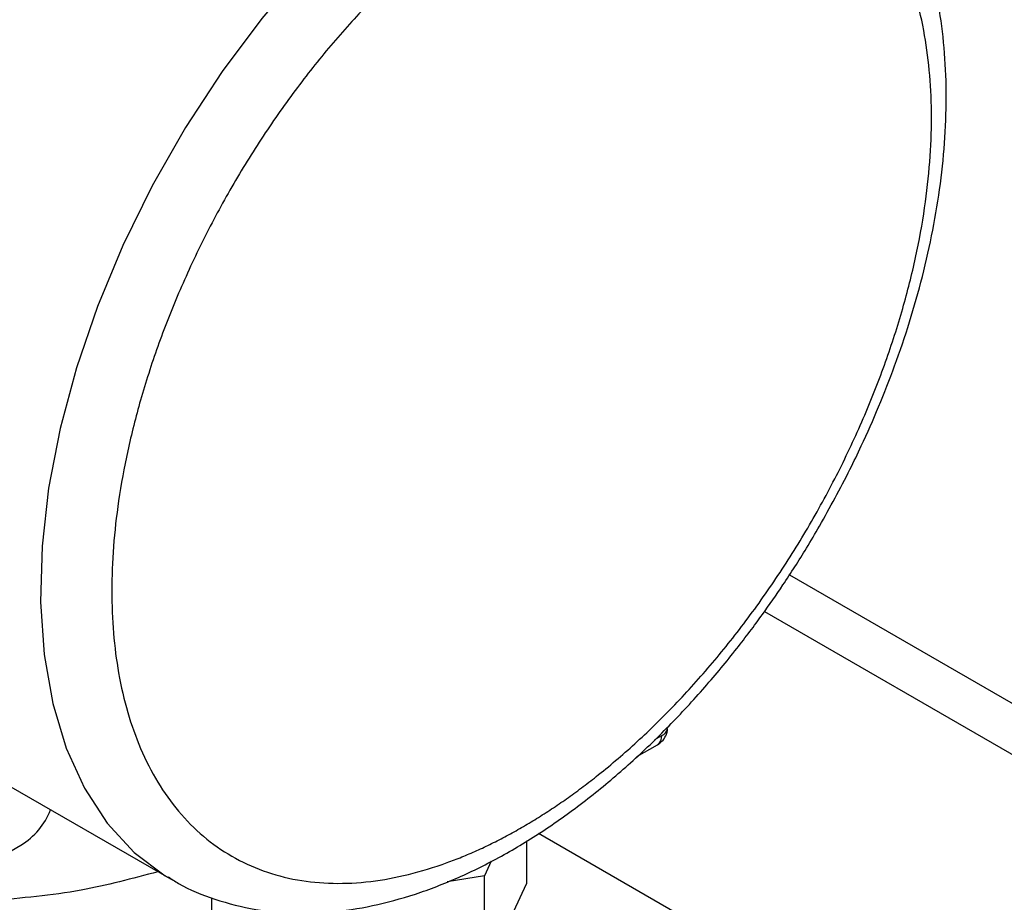
# Model space of a CAD drawing. Units: millimetres. Extents: x 17332 to 19945, y -733 to 1907.
# Drawn here: x 19368 to 19417, y 1169 to 1213 of the extents above; entities that cross this region are included whole.
import ezdxf

# ---------------------------------------------------------------- set-up
doc = ezdxf.new("R2010")
doc.units = ezdxf.units.MM

msp = doc.modelspace()

# ---------------------------------------------------------------- linework, layer by layer
at = {"color": 8, "linetype": 'Continuous', "lineweight": 25}
for p, q in [((19406.634, 1185.186), (19418.037, 1178.604)), ((19399.955, 1177.013), (19400.296, 1177.21))]:
    msp.add_line(p, q, dxfattribs=at)
at = {"color": 7, "linetype": 'Continuous', "lineweight": 25}
for p, q in [((19405.397, 1183.363), (19419.694, 1175.11)), ((19361.322, 1178.529), (19375.959, 1170.08)), ((19399.072, 1176.165), (19400.089, 1176.752)), ((19408.438, 1164.129), (19394.189, 1172.356)), ((19366.463, 1170.589), (19368.514, 1171.773)), ((19393.592, 1171.985), (19393.592, 1169.854)), ((19391.843, 1170.984), (19391.5, 1170.246)), ((19391.5, 1170.246), (19389.659, 1169.961)), ((19391.5, 1165.346), (19391.5, 1170.246)), ((19375.818, 1170.162), (19375.959, 1170.08)), ((19391.5, 1165.346), (19393.592, 1169.854)), ((19377.977, 1167.438), (19377.977, 1169.163))]:
    msp.add_line(p, q, dxfattribs=at)
at = {"color": 8, "linetype": 'Continuous', "lineweight": 25, "flags": 128}
msp.add_lwpolyline([(19391.692, 1222.723), (19389.342, 1221.236), (19387.018, 1219.475), (19384.746, 1217.462), (19382.551, 1215.218), (19380.459, 1212.77), (19378.492, 1210.144), (19376.674, 1207.372), (19375.025, 1204.483), (19373.563, 1201.511), (19372.306, 1198.49), (19371.267, 1195.453), (19370.458, 1192.436), (19369.889, 1189.472), (19369.565, 1186.595), (19369.491, 1183.837), (19369.667, 1181.23), (19370.091, 1178.804), (19370.759, 1176.585), (19371.663, 1174.599), (19372.793, 1172.869), (19374.135, 1171.413), (19375.675, 1170.25), (19375.818, 1170.162)], dxfattribs=at)
at = {"color": 8, "linetype": 'Continuous', "lineweight": 25}
for centre, radius, start, end in [((19400.16, 1177.62), 0.432, 288.4385, 352.0102), ((19399.803, 1177.157), 0.496, 305.2002, 6.112)]:
    msp.add_arc(centre, radius, start, end, dxfattribs=at)
at = {"color": 7, "linetype": 'Continuous', "lineweight": 25}
msp.add_arc((19366.659, 1174.83), 3.576, 301.2418, 338.6104, dxfattribs=at)
for points, knots in [([(19408.124, 1187.595), (19408.642, 1188.528), (19409.37, 1189.84), (19410.325, 1191.828), (19411.083, 1193.539), (19411.887, 1195.593), (19412.618, 1197.751), (19413.254, 1200), (19413.77, 1202.295), (19414.148, 1204.603), (19414.374, 1206.896), (19414.439, 1209.15), (19414.335, 1211.343), (19414.056, 1213.457), (19413.596, 1215.471), (19412.953, 1217.369), (19412.121, 1219.133), (19411.099, 1220.746), (19409.878, 1222.18), (19408.592, 1223.348), (19407.644, 1223.914), (19407.231, 1224.161)], [0, 0, 0, 0, 0.066527, 0.093518, 0.138199, 0.18439, 0.233732, 0.284979, 0.337642, 0.391339, 0.445813, 0.500891, 0.556455, 0.612418, 0.668699, 0.725249, 0.782045, 0.839125, 0.896639, 0.954918, 1, 1, 1, 1]), ([(19393.35, 1172.648), (19393.475, 1172.72), (19393.723, 1172.865), (19394.095, 1173.092), (19394.467, 1173.326), (19394.837, 1173.568), (19395.208, 1173.817), (19395.577, 1174.073), (19395.947, 1174.337), (19396.315, 1174.609), (19396.683, 1174.888), (19397.574, 1175.583), (19398.977, 1176.774), (19400.871, 1178.614), (19402.718, 1180.651), (19404.506, 1182.89), (19406.191, 1185.282), (19407.751, 1187.807), (19409.158, 1190.42), (19410.387, 1193.076), (19411.432, 1195.744), (19412.273, 1198.362), (19412.919, 1200.923), (19413.505, 1204.134), (19413.794, 1207.925), (19413.505, 1211.383), (19412.919, 1213.917), (19412.273, 1215.732), (19411.432, 1217.379), (19410.387, 1218.841), (19409.158, 1220.077), (19407.751, 1221.065), (19406.191, 1221.79), (19404.506, 1222.237), (19402.718, 1222.411), (19400.871, 1222.316), (19398.977, 1221.969), (19397.454, 1221.503), (19396.316, 1221.065), (19395.578, 1220.749), (19394.838, 1220.4), (19394.095, 1220.02), (19393.599, 1219.739), (19393.35, 1219.599)], [0, 0, 0, 0, 0.0058385, 0.0116693, 0.0174943, 0.0233155, 0.0291349, 0.0349544, 0.040776, 0.0466016, 0.0524332, 0.0582728, 0.0891452, 0.1200234, 0.1521827, 0.1843478, 0.2171914, 0.250041, 0.2828845, 0.3157341, 0.3478934, 0.3800585, 0.4109309, 0.4418091, 0.5000012, 0.5581933, 0.5890657, 0.6199439, 0.6521032, 0.6842683, 0.7171119, 0.7499615, 0.782805, 0.8156546, 0.8478138, 0.879979, 0.9108514, 0.9417296, 0.9533984, 0.9650442, 0.9766826, 0.9883293, 1, 1, 1, 1]), ([(19393.35, 1219.599), (19393.226, 1219.526), (19392.978, 1219.381), (19392.606, 1219.154), (19392.234, 1218.92), (19391.863, 1218.679), (19391.493, 1218.43), (19391.123, 1218.173), (19390.754, 1217.909), (19390.386, 1217.638), (19390.018, 1217.359), (19389.126, 1216.663), (19387.724, 1215.472), (19385.83, 1213.633), (19383.983, 1211.596), (19382.195, 1209.357), (19380.509, 1206.964), (19378.95, 1204.439), (19377.543, 1201.826), (19376.314, 1199.17), (19375.268, 1196.502), (19374.428, 1193.884), (19373.782, 1191.324), (19373.196, 1188.113), (19372.907, 1184.321), (19373.196, 1180.864), (19373.782, 1178.329), (19374.428, 1176.515), (19375.268, 1174.867), (19376.313, 1173.406), (19377.543, 1172.169), (19378.95, 1171.181), (19380.509, 1170.456), (19382.195, 1170.009), (19383.983, 1169.835), (19385.83, 1169.93), (19387.724, 1170.278), (19389.247, 1170.743), (19390.385, 1171.181), (19391.123, 1171.497), (19391.863, 1171.847), (19392.606, 1172.227), (19393.102, 1172.507), (19393.35, 1172.648)], [0, 0, 0, 0, 0.005838, 0.011669, 0.017494, 0.023316, 0.029135, 0.034954, 0.040776, 0.046602, 0.052433, 0.058273, 0.089145, 0.120023, 0.152183, 0.184348, 0.217191, 0.250041, 0.282885, 0.315734, 0.347893, 0.380058, 0.410931, 0.441809, 0.500001, 0.558193, 0.589066, 0.619944, 0.652103, 0.684268, 0.717112, 0.749961, 0.782805, 0.815655, 0.847814, 0.879979, 0.910851, 0.94173, 0.953398, 0.965044, 0.976683, 0.988329, 1, 1, 1, 1]), ([(19375.812, 1170.204), (19375.982, 1170.092), (19376.7, 1169.617), (19378.154, 1169.045), (19380.091, 1168.544), (19382.106, 1168.359), (19384.133, 1168.441), (19386.22, 1168.789), (19388.343, 1169.395), (19390.479, 1170.249), (19392.609, 1171.336), (19394.711, 1172.642), (19396.768, 1174.146), (19398.758, 1175.825), (19400.655, 1177.647), (19402.413, 1179.55), (19403.954, 1181.411), (19405.237, 1183.114), (19406.39, 1184.776), (19407.33, 1186.242), (19407.91, 1187.231), (19408.124, 1187.595)], [0, 0, 0, 0, 0.01888, 0.080056, 0.143961, 0.202553, 0.261873, 0.321765, 0.381982, 0.442281, 0.502474, 0.562382, 0.621893, 0.680844, 0.738912, 0.795346, 0.847905, 0.89207, 0.929017, 0.973868, 1, 1, 1, 1]), ([(19400.089, 1176.756), (19400.167, 1176.808), (19400.338, 1176.923), (19400.51, 1177.2), (19400.601, 1177.433), (19400.585, 1177.557), (19400.585, 1177.562)], [0, 0, 0, 0, 0.282314, 0.620626, 0.985056, 1, 1, 1, 1]), ([(19375.312, 1170.453), (19374.041, 1170.115), (19371.274, 1169.378), (19368.546, 1169.144), (19367.07, 1169.018)], [0, 0, 0, 0, 0.459285, 1, 1, 1, 1])]:
    msp.add_open_spline(points, degree=3, knots=knots, dxfattribs=at)

doc.saveas('drawing.dxf')
